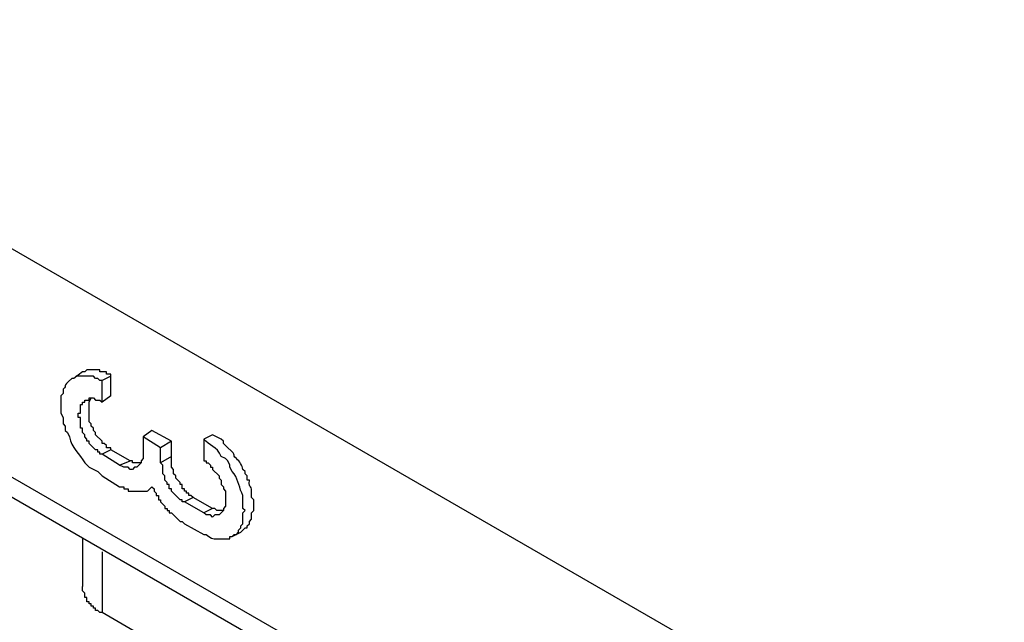
# Model space of a CAD drawing. Units: millimetres. Extents: x 11 to 673, y 29 to 395.
# Drawn here: x 424 to 432, y 220 to 224 of the extents above; entities that cross this region are included whole.
import ezdxf

# ---------------------------------------------------------------- set-up
doc = ezdxf.new("R2010")
doc.units = ezdxf.units.MM
doc.header["$MEASUREMENT"] = 0
doc.layers.get('0').update_dxf_attribs({"lineweight": 30})

msp = doc.modelspace()

# ---------------------------------------------------------------- linework, layer by layer
for points in [[(433.1405, 215.2922), (402.5839, 232.9302), (402.5672, 232.9302), (402.5168, 232.9806), (402.5168, 232.9972), (402.5002, 232.9972), (402.5002, 233.0307), (402.4833, 233.0473), (402.4833, 233.1312), (402.4667, 233.1478)], [(424.8573, 221.2998), (424.8573, 221.4673), (424.8238, 221.4673), (424.8238, 221.4839), (424.7734, 221.4839), (424.7734, 221.5008), (424.6732, 221.5008), (424.6563, 221.4839), (424.6397, 221.4839)], [(424.6397, 221.4839), (424.5726, 221.4338)], [(424.8573, 221.4504), (424.7903, 221.4172)], [(424.8573, 221.2998), (424.7903, 221.2497)], [(425.1751, 221.0321), (425.1081, 220.982)], [(425.7272, 220.413), (425.6771, 220.413), (425.6605, 220.4299), (425.6436, 220.4299), (425.493, 220.5135), (425.4764, 220.5301), (425.4595, 220.5301), (425.4595, 220.547), (425.4429, 220.547), (425.4429, 220.5636), (425.4262, 220.5636), (425.4262, 220.5805), (425.4094, 220.5805), (425.4094, 220.6137), (425.3927, 220.6137), (425.3927, 220.6306), (425.3592, 220.6641), (425.3592, 220.6807), (425.3424, 220.6976), (425.3424, 220.7308), (425.3257, 220.7477), (425.3257, 220.9485), (425.1751, 221.0321)], [(425.6436, 220.9989), (425.5769, 220.9654)], [(425.3257, 220.9485), (425.2421, 220.8984)], [(424.8573, 220.8815), (424.7903, 220.8482)], [(425.3257, 220.8313), (425.2421, 220.7812)], [(424.924, 220.7643), (425.0079, 220.7978)], [(425.493, 220.5135), (425.4262, 220.48)], [(425.6436, 220.4299), (425.5769, 220.3964)], [(425.7942, 220.2123), (425.8612, 220.2458)], [(424.6397, 220.1954), (424.6397, 219.8274)], [(424.7903, 220.0951), (424.7903, 219.6264)], [(426.9156, 218.3882), (424.7903, 219.6264), (424.7734, 219.6264), (424.7568, 219.6433), (424.7402, 219.6433), (424.7402, 219.6599), (424.7233, 219.6599), (424.7233, 219.6768), (424.7067, 219.6768), (424.7067, 219.6934), (424.6898, 219.6934), (424.6898, 219.7103), (424.6732, 219.7103), (424.6732, 219.7438), (424.6563, 219.7438), (424.6563, 219.777), (424.6397, 219.7939), (424.6397, 219.8274)]]:
    msp.add_lwpolyline(points)
for points, knots in [([(456.7861, 229.0313), (456.7861, 229.0313), (447.2475, 223.5256), (447.2475, 223.5256), (447.2475, 223.5256), (447.214, 223.4921), (447.214, 223.4921), (447.214, 223.4921), (447.1639, 223.4755), (447.1639, 223.4755), (447.1639, 223.4755), (447.0969, 223.442), (447.0969, 223.442), (447.0969, 223.442), (447.0468, 223.4251), (447.0468, 223.4251), (447.0468, 223.4251), (446.9967, 223.4085), (446.9967, 223.4085), (446.8869, 223.393), (446.7742, 223.3475), (446.6451, 223.3584), (446.4492, 223.3151), (445.9884, 223.3935), (445.8252, 223.5256), (445.8252, 223.5256), (413.2939, 242.3016), (413.2939, 242.3016), (413.2939, 242.3016), (413.2604, 242.3182), (413.2604, 242.3182), (413.2604, 242.3182), (413.2269, 242.3351), (413.2269, 242.3351), (413.2269, 242.3351), (413.21, 242.3517), (413.21, 242.3517), (413.21, 242.3517), (413.1765, 242.3852), (413.1765, 242.3852), (413.1765, 242.3852), (413.1433, 242.4018), (413.1433, 242.4018), (413.1433, 242.4018), (413.1264, 242.4353), (413.1264, 242.4353), (413.1264, 242.4353), (413.0929, 242.4688), (413.0929, 242.4688), (413.0929, 242.4688), (413.0763, 242.4854), (413.0763, 242.4854), (413.0763, 242.4854), (413.0262, 242.5859), (413.0262, 242.5859), (413.0262, 242.5859), (413.0262, 242.6028), (413.0262, 242.6028), (413.0262, 242.6028), (413.0093, 242.636), (413.0093, 242.636), (413.0093, 242.636), (413.0093, 242.6695), (413.0093, 242.6695), (413.0036, 242.7491), (413.015, 242.8234), (413.0594, 242.8871), (413.0594, 242.8871), (413.0929, 242.9542), (413.0929, 242.9542), (413.0929, 242.9542), (413.1264, 242.9708), (413.1264, 242.9708), (413.1264, 242.9708), (413.1433, 243.0043), (413.1433, 243.0043), (413.1433, 243.0043), (413.1765, 243.0212), (413.1765, 243.0212), (413.1765, 243.0212), (413.2269, 243.0713), (413.2269, 243.0713), (413.2269, 243.0713), (413.2939, 243.1048), (413.2939, 243.1048), (413.2939, 243.1048), (422.8491, 248.627), (422.8491, 248.627)], [0, 0, 0, 0, 1, 1, 1, 2, 2, 2, 3, 3, 3, 4, 4, 4, 5, 5, 5, 6, 6, 6, 7, 7, 7, 8, 8, 8, 9, 9, 9, 10, 10, 10, 11, 11, 11, 12, 12, 12, 13, 13, 13, 14, 14, 14, 15, 15, 15, 16, 16, 16, 17, 17, 17, 18, 18, 18, 19, 19, 19, 20, 20, 20, 21, 21, 21, 22, 22, 22, 23, 23, 23, 24, 24, 24, 25, 25, 25, 26, 26, 26, 27, 27, 27, 28, 28, 28, 29, 29, 29, 29]), ([(433.4586, 215.2255), (433.4586, 215.2255), (433.4251, 215.259), (433.4251, 215.259), (433.4251, 215.259), (433.4083, 215.259), (433.4083, 215.259), (433.4083, 215.259), (433.3916, 215.2756), (433.3916, 215.2756), (433.3685, 215.3015), (433.3394, 215.3211), (433.308, 215.3257), (433.308, 215.3257), (433.308, 215.3426), (433.308, 215.3426), (433.308, 215.3426), (433.2911, 215.3592), (433.2911, 215.3592), (433.2911, 215.3592), (433.2745, 215.3592), (433.2745, 215.3592), (433.2745, 215.3592), (433.2576, 215.3761), (433.2576, 215.3761), (433.2576, 215.3761), (433.241, 215.3761), (433.241, 215.3761), (433.2122, 215.4071), (433.1803, 215.4379), (433.1405, 215.4428), (433.1125, 215.4777), (433.0771, 215.4853), (433.0403, 215.5098), (433.0403, 215.5098), (402.4667, 233.1478), (402.4667, 233.1478), (402.4667, 233.1478), (402.4498, 233.1644), (402.4498, 233.1644), (402.4498, 233.1644), (402.4332, 233.1813), (402.4332, 233.1813), (402.4332, 233.1813), (402.4166, 233.1979), (402.4166, 233.1979), (402.4166, 233.1979), (402.3831, 233.1979), (402.3831, 233.1979), (402.3831, 233.1979), (402.3496, 233.2314), (402.3496, 233.2314), (402.3496, 233.2314), (402.3327, 233.2314), (402.3327, 233.2314), (402.3327, 233.2314), (402.2992, 233.2483), (402.2992, 233.2483), (402.2992, 233.2483), (402.2826, 233.2649), (402.2826, 233.2649), (402.2826, 233.2649), (402.266, 233.2649), (402.266, 233.2649), (402.266, 233.2649), (402.2491, 233.2816), (402.2491, 233.2816), (402.2491, 233.2816), (402.2156, 233.2816), (402.2156, 233.2816), (402.2156, 233.2816), (402.199, 233.2984), (402.199, 233.2984), (402.199, 233.2984), (402.1821, 233.2984), (402.1821, 233.2984), (402.1821, 233.2984), (402.1489, 233.3151), (402.1489, 233.3151), (402.1489, 233.3151), (402.132, 233.3319), (402.132, 233.3319), (402.132, 233.3319), (402.1154, 233.3319), (402.1154, 233.3319), (402.1154, 233.3319), (402.0985, 233.3486), (402.0985, 233.3486), (402.0985, 233.3486), (402.065, 233.3486), (402.065, 233.3486), (402.065, 233.3486), (402.0484, 233.3654), (402.0484, 233.3654), (402.0484, 233.3654), (402.0149, 233.3654), (402.0149, 233.3654), (401.9574, 233.3886), (401.9103, 233.4137), (401.8476, 233.4322), (401.8476, 233.4322), (401.8476, 235.022), (401.8476, 235.022), (401.8476, 235.022), (402.0484, 235.156), (402.0484, 235.156), (402.0484, 235.156), (433.4586, 217.0326), (433.4586, 217.0326), (433.4586, 217.0326), (433.6594, 216.6647), (433.6594, 216.6647)], [0, 0, 0, 0, 1, 1, 1, 2, 2, 2, 3, 3, 3, 4, 4, 4, 5, 5, 5, 6, 6, 6, 7, 7, 7, 8, 8, 8, 9, 9, 9, 10, 10, 10, 11, 11, 11, 12, 12, 12, 13, 13, 13, 14, 14, 14, 15, 15, 15, 16, 16, 16, 17, 17, 17, 18, 18, 18, 19, 19, 19, 20, 20, 20, 21, 21, 21, 22, 22, 22, 23, 23, 23, 24, 24, 24, 25, 25, 25, 26, 26, 26, 27, 27, 27, 28, 28, 28, 29, 29, 29, 30, 30, 30, 31, 31, 31, 32, 32, 32, 33, 33, 33, 34, 34, 34, 35, 35, 35, 36, 36, 36, 37, 37, 37, 37]), ([(425.1751, 220.5971), (425.1751, 220.5971), (425.1917, 220.5805), (425.1917, 220.5805), (425.1917, 220.5805), (425.1917, 220.5636), (425.1917, 220.5636), (425.1917, 220.5636), (425.2086, 220.547), (425.2086, 220.547), (425.2086, 220.547), (425.2086, 220.5301), (425.2086, 220.5301), (425.2086, 220.5301), (425.2252, 220.5301), (425.2252, 220.5301), (425.2252, 220.5301), (425.2252, 220.4966), (425.2252, 220.4966), (425.2252, 220.4966), (425.2421, 220.4966), (425.2421, 220.4966), (425.2421, 220.4966), (425.2421, 220.48), (425.2421, 220.48), (425.2421, 220.48), (425.2756, 220.4465), (425.2756, 220.4465), (425.2756, 220.4465), (425.2756, 220.4299), (425.2756, 220.4299), (425.2756, 220.4299), (425.2922, 220.4299), (425.2922, 220.4299), (425.2922, 220.4299), (425.2922, 220.413), (425.2922, 220.413), (425.2922, 220.413), (425.3089, 220.413), (425.3089, 220.413), (425.3089, 220.413), (425.3089, 220.3964), (425.3089, 220.3964), (425.3089, 220.3964), (425.3257, 220.3964), (425.3257, 220.3964), (425.3257, 220.3964), (425.3927, 220.3294), (425.3927, 220.3294), (425.3927, 220.3294), (425.4094, 220.3294), (425.4094, 220.3294), (425.4094, 220.3294), (425.4262, 220.3125), (425.4262, 220.3125), (425.4262, 220.3125), (425.5769, 220.2289), (425.5769, 220.2289), (425.5769, 220.2289), (425.5935, 220.2289), (425.5935, 220.2289), (425.6578, 220.1749), (425.6877, 220.2019), (425.7776, 220.1954), (425.7776, 220.1954), (425.7776, 220.2123), (425.7776, 220.2123), (425.7776, 220.2123), (425.7942, 220.2123), (425.7942, 220.2123), (425.7942, 220.2123), (425.8111, 220.2289), (425.8111, 220.2289), (425.8111, 220.2289), (425.8277, 220.2289), (425.8277, 220.2289), (425.8277, 220.2289), (425.8446, 220.2458), (425.8446, 220.2458), (425.8446, 220.2458), (425.8446, 220.2624), (425.8446, 220.2624), (425.8446, 220.2624), (425.8612, 220.2793), (425.8612, 220.2793), (425.8612, 220.2793), (425.8612, 220.2959), (425.8612, 220.2959), (425.8612, 220.2959), (425.8778, 220.3125), (425.8778, 220.3125), (425.8778, 220.3125), (425.8778, 220.3964), (425.8778, 220.3964), (425.8778, 220.3964), (425.8947, 220.413), (425.8947, 220.413), (425.8947, 220.413), (425.8778, 220.4299), (425.8778, 220.4299), (425.8778, 220.4299), (425.8778, 220.5301), (425.8778, 220.5301), (425.8509, 220.5849), (425.8449, 220.6442), (425.8111, 220.6976), (425.8111, 220.6976), (425.7942, 220.7142), (425.7942, 220.7142), (425.7942, 220.7142), (425.7776, 220.7477), (425.7776, 220.7477), (425.7776, 220.7477), (425.7776, 220.7643), (425.7776, 220.7643), (425.7776, 220.7643), (425.7607, 220.7978), (425.7607, 220.7978), (425.7607, 220.7978), (425.7441, 220.8147), (425.7441, 220.8147), (425.7441, 220.8147), (425.7106, 220.8313), (425.7106, 220.8313), (425.6796, 220.9106), (425.6145, 220.9158), (425.5769, 220.9654), (425.5769, 220.9654), (425.5769, 220.7978), (425.5769, 220.7978), (425.5769, 220.7978), (425.5935, 220.7978), (425.5935, 220.7978), (425.5935, 220.7978), (425.5935, 220.7812), (425.5935, 220.7812), (425.5935, 220.7812), (425.6101, 220.7812), (425.6101, 220.7812), (425.6101, 220.7812), (425.627, 220.7643), (425.627, 220.7643), (425.627, 220.7643), (425.627, 220.7477), (425.627, 220.7477), (425.627, 220.7477), (425.6436, 220.7477), (425.6436, 220.7477), (425.6436, 220.7477), (425.6436, 220.7308), (425.6436, 220.7308), (425.6436, 220.7308), (425.694, 220.6807), (425.694, 220.6807), (425.694, 220.6807), (425.694, 220.6641), (425.694, 220.6641), (425.694, 220.6641), (425.7106, 220.6472), (425.7106, 220.6472), (425.7106, 220.6472), (425.7106, 220.6137), (425.7106, 220.6137), (425.7106, 220.6137), (425.7272, 220.5971), (425.7272, 220.5971), (425.7272, 220.5971), (425.7272, 220.5805), (425.7272, 220.5805), (425.7272, 220.5805), (425.7441, 220.5636), (425.7441, 220.5636), (425.7441, 220.5636), (425.7441, 220.547), (425.7441, 220.547), (425.7441, 220.5135), (425.7441, 220.48), (425.7441, 220.4465), (425.7441, 220.4465), (425.7272, 220.4299), (425.7272, 220.4299), (425.7272, 220.4299), (425.7272, 220.413), (425.7272, 220.413), (425.7272, 220.413), (425.694, 220.3795), (425.694, 220.3795), (425.694, 220.3795), (425.6605, 220.3795), (425.6605, 220.3795), (425.6605, 220.3795), (425.6436, 220.3629), (425.6436, 220.3629), (425.6436, 220.3629), (425.627, 220.3795), (425.627, 220.3795), (425.627, 220.3795), (425.5935, 220.3795), (425.5935, 220.3795), (425.5935, 220.3795), (425.5769, 220.3964), (425.5769, 220.3964), (425.5769, 220.3964), (425.4262, 220.48), (425.4262, 220.48), (425.4262, 220.48), (425.4094, 220.48), (425.4094, 220.48), (425.4094, 220.48), (425.4094, 220.4966), (425.4094, 220.4966), (425.4094, 220.4966), (425.3927, 220.4966), (425.3927, 220.4966), (425.3927, 220.4966), (425.3257, 220.5636), (425.3257, 220.5636), (425.3257, 220.5636), (425.3257, 220.5805), (425.3257, 220.5805), (425.3257, 220.5805), (425.3089, 220.5805), (425.3089, 220.5805), (425.3089, 220.5805), (425.3089, 220.6137), (425.3089, 220.6137), (425.3089, 220.6137), (425.2922, 220.6137), (425.2922, 220.6137), (425.2922, 220.6137), (425.2922, 220.6306), (425.2922, 220.6306), (425.2922, 220.6306), (425.2756, 220.6472), (425.2756, 220.6472), (425.2756, 220.6472), (425.2756, 220.6807), (425.2756, 220.6807), (425.2756, 220.6807), (425.2587, 220.6976), (425.2587, 220.6976), (425.2587, 220.6976), (425.2587, 220.7643), (425.2587, 220.7643), (425.2587, 220.7643), (425.2421, 220.7812), (425.2421, 220.7812), (425.2421, 220.7812), (425.2421, 220.8984), (425.2421, 220.8984), (425.2421, 220.8984), (425.1081, 220.982), (425.1081, 220.982), (425.1081, 220.982), (425.1081, 220.8147), (425.1081, 220.8147), (425.1081, 220.8147), (425.0915, 220.7978), (425.0915, 220.7978), (425.0915, 220.7978), (425.0915, 220.7812), (425.0915, 220.7812), (425.0915, 220.7812), (425.058, 220.7477), (425.058, 220.7477), (425.058, 220.7477), (425.0411, 220.7477), (425.0411, 220.7477), (425.0411, 220.7477), (425.0245, 220.7308), (425.0245, 220.7308), (425.0245, 220.7308), (425.0079, 220.7308), (425.0079, 220.7308), (425.0079, 220.7308), (424.991, 220.7477), (424.991, 220.7477), (424.991, 220.7477), (424.9575, 220.7477), (424.9575, 220.7477), (424.9575, 220.7477), (424.924, 220.7643), (424.924, 220.7643), (424.924, 220.7643), (424.7903, 220.8482), (424.7903, 220.8482), (424.7903, 220.8482), (424.7734, 220.8482), (424.7734, 220.8482), (424.7734, 220.8482), (424.7734, 220.8649), (424.7734, 220.8649), (424.7734, 220.8649), (424.7568, 220.8649), (424.7568, 220.8649), (424.7568, 220.8649), (424.7568, 220.8815), (424.7568, 220.8815), (424.7568, 220.8815), (424.7402, 220.8815), (424.7402, 220.8815), (424.7402, 220.8815), (424.7233, 220.8984), (424.7233, 220.8984), (424.7233, 220.8984), (424.7067, 220.915), (424.7067, 220.915), (424.7067, 220.915), (424.6898, 220.9319), (424.6898, 220.9319), (424.6898, 220.9319), (424.6898, 220.9485), (424.6898, 220.9485), (424.6898, 220.9485), (424.6732, 220.9485), (424.6732, 220.9485), (424.6732, 220.9485), (424.6732, 220.9654), (424.6732, 220.9654), (424.6732, 220.9654), (424.6563, 220.982), (424.6563, 220.982), (424.6563, 220.982), (424.6563, 220.9989), (424.6563, 220.9989), (424.6563, 220.9989), (424.6397, 221.0155), (424.6397, 221.0155), (424.6397, 221.0155), (424.6397, 221.049), (424.6397, 221.049), (424.6397, 221.049), (424.6228, 221.049), (424.6228, 221.049), (424.6228, 221.0768), (424.6228, 221.1048), (424.6228, 221.1326), (424.6228, 221.1326), (424.6061, 221.1326), (424.6061, 221.1326), (424.6061, 221.1326), (424.6061, 221.1661), (424.6061, 221.1661), (424.6061, 221.1661), (424.6228, 221.1661), (424.6228, 221.1661), (424.6228, 221.1661), (424.6228, 221.2331), (424.6228, 221.2331), (424.6228, 221.2331), (424.6397, 221.2331), (424.6397, 221.2331), (424.6397, 221.2331), (424.6397, 221.2497), (424.6397, 221.2497), (424.6397, 221.2497), (424.6563, 221.2497), (424.6563, 221.2497), (424.6563, 221.2497), (424.6563, 221.2666), (424.6563, 221.2666), (424.6563, 221.2666), (424.6898, 221.2666), (424.6898, 221.2666), (424.6898, 221.2666), (424.6898, 221.2832), (424.6898, 221.2832), (424.6898, 221.2832), (424.7233, 221.2832), (424.7233, 221.2832), (424.7233, 221.2832), (424.7402, 221.2666), (424.7402, 221.2666), (424.7402, 221.2666), (424.7734, 221.2666), (424.7734, 221.2666), (424.7734, 221.2666), (424.7903, 221.2497), (424.7903, 221.2497), (424.7903, 221.2497), (424.7903, 221.4172), (424.7903, 221.4172), (424.7903, 221.4172), (424.7734, 221.4172), (424.7734, 221.4172), (424.7734, 221.4172), (424.7568, 221.4338), (424.7568, 221.4338), (424.7568, 221.4338), (424.7402, 221.4338), (424.7402, 221.4338), (424.7402, 221.4338), (424.7233, 221.4504), (424.7233, 221.4504), (424.6898, 221.4504), (424.6563, 221.4504), (424.6228, 221.4504), (424.6228, 221.4504), (424.5895, 221.4504), (424.5895, 221.4504), (424.5895, 221.4504), (424.5726, 221.4338), (424.5726, 221.4338), (424.5726, 221.4338), (424.556, 221.4338), (424.556, 221.4338), (424.4683, 221.3562), (424.5329, 221.39), (424.489, 221.3502)], [0, 0, 0, 0, 1, 1, 1, 2, 2, 2, 3, 3, 3, 4, 4, 4, 5, 5, 5, 6, 6, 6, 7, 7, 7, 8, 8, 8, 9, 9, 9, 10, 10, 10, 11, 11, 11, 12, 12, 12, 13, 13, 13, 14, 14, 14, 15, 15, 15, 16, 16, 16, 17, 17, 17, 18, 18, 18, 19, 19, 19, 20, 20, 20, 21, 21, 21, 22, 22, 22, 23, 23, 23, 24, 24, 24, 25, 25, 25, 26, 26, 26, 27, 27, 27, 28, 28, 28, 29, 29, 29, 30, 30, 30, 31, 31, 31, 32, 32, 32, 33, 33, 33, 34, 34, 34, 35, 35, 35, 36, 36, 36, 37, 37, 37, 38, 38, 38, 39, 39, 39, 40, 40, 40, 41, 41, 41, 42, 42, 42, 43, 43, 43, 44, 44, 44, 45, 45, 45, 46, 46, 46, 47, 47, 47, 48, 48, 48, 49, 49, 49, 50, 50, 50, 51, 51, 51, 52, 52, 52, 53, 53, 53, 54, 54, 54, 55, 55, 55, 56, 56, 56, 57, 57, 57, 58, 58, 58, 59, 59, 59, 60, 60, 60, 61, 61, 61, 62, 62, 62, 63, 63, 63, 64, 64, 64, 65, 65, 65, 66, 66, 66, 67, 67, 67, 68, 68, 68, 69, 69, 69, 70, 70, 70, 71, 71, 71, 72, 72, 72, 73, 73, 73, 74, 74, 74, 75, 75, 75, 76, 76, 76, 77, 77, 77, 78, 78, 78, 79, 79, 79, 80, 80, 80, 81, 81, 81, 82, 82, 82, 83, 83, 83, 84, 84, 84, 85, 85, 85, 86, 86, 86, 87, 87, 87, 88, 88, 88, 89, 89, 89, 90, 90, 90, 91, 91, 91, 92, 92, 92, 93, 93, 93, 94, 94, 94, 95, 95, 95, 96, 96, 96, 97, 97, 97, 98, 98, 98, 99, 99, 99, 100, 100, 100, 101, 101, 101, 102, 102, 102, 103, 103, 103, 104, 104, 104, 105, 105, 105, 106, 106, 106, 107, 107, 107, 108, 108, 108, 109, 109, 109, 110, 110, 110, 111, 111, 111, 112, 112, 112, 113, 113, 113, 114, 114, 114, 115, 115, 115, 116, 116, 116, 117, 117, 117, 118, 118, 118, 119, 119, 119, 120, 120, 120, 121, 121, 121, 122, 122, 122, 123, 123, 123, 124, 124, 124, 125, 125, 125, 126, 126, 126, 127, 127, 127, 128, 128, 128, 129, 129, 129, 130, 130, 130, 131, 131, 131, 132, 132, 132, 133, 133, 133, 134, 134, 134, 135, 135, 135, 136, 136, 136, 136]), ([(424.489, 221.3502), (424.489, 221.3502), (424.489, 221.3167), (424.489, 221.3167), (424.489, 221.3167), (424.4721, 221.2998), (424.4721, 221.2998), (424.4721, 221.2998), (424.4721, 221.1661), (424.4721, 221.1661), (424.4721, 221.1661), (424.489, 221.1326), (424.489, 221.1326), (424.489, 221.1326), (424.489, 221.0825), (424.489, 221.0825), (424.489, 221.0825), (424.5056, 221.0656), (424.5056, 221.0656), (424.5056, 221.0656), (424.5056, 221.0321), (424.5056, 221.0321), (424.5056, 221.0321), (424.5225, 221.0155), (424.5225, 221.0155), (424.5225, 221.0155), (424.5391, 220.982), (424.5391, 220.982), (424.5495, 220.9022), (424.6214, 220.8496), (424.6563, 220.7812), (424.6563, 220.7812), (424.6898, 220.7477), (424.6898, 220.7477), (424.6898, 220.7477), (424.7568, 220.7142), (424.7568, 220.7142), (424.7568, 220.7142), (424.7903, 220.6807), (424.7903, 220.6807), (424.7903, 220.6807), (424.924, 220.5971), (424.924, 220.5971), (424.924, 220.5971), (424.9575, 220.5971), (424.9575, 220.5971), (424.9575, 220.5971), (424.9575, 220.5805), (424.9575, 220.5805), (424.9575, 220.5805), (424.991, 220.5805), (424.991, 220.5805), (424.991, 220.5805), (424.991, 220.5636), (424.991, 220.5636), (425.0191, 220.5636), (425.0468, 220.5636), (425.0746, 220.5636), (425.1604, 220.5677), (425.1228, 220.5456), (425.1751, 220.5971), (425.1751, 220.5971), (425.1585, 220.5805), (425.1585, 220.5805)], [0, 0, 0, 0, 1, 1, 1, 2, 2, 2, 3, 3, 3, 4, 4, 4, 5, 5, 5, 6, 6, 6, 7, 7, 7, 8, 8, 8, 9, 9, 9, 10, 10, 10, 11, 11, 11, 12, 12, 12, 13, 13, 13, 14, 14, 14, 15, 15, 15, 16, 16, 16, 17, 17, 17, 18, 18, 18, 19, 19, 19, 20, 20, 20, 21, 21, 21, 21]), ([(425.0915, 220.7812), (425.0915, 220.7812), (425.0245, 220.7812), (425.0245, 220.7812), (425.0245, 220.7812), (425.0245, 220.7978), (425.0245, 220.7978), (425.0245, 220.7978), (425.0079, 220.7978), (425.0079, 220.7978), (425.0079, 220.7978), (424.8573, 220.8815), (424.8573, 220.8815), (424.8573, 220.8815), (424.8573, 220.8984), (424.8573, 220.8984), (424.8573, 220.8984), (424.8238, 220.8984), (424.8238, 220.8984), (424.8238, 220.8984), (424.8238, 220.915), (424.8238, 220.915), (424.8238, 220.915), (424.8069, 220.9319), (424.8069, 220.9319), (424.8069, 220.9319), (424.7903, 220.9319), (424.7903, 220.9319), (424.7903, 220.9319), (424.7903, 220.9485), (424.7903, 220.9485), (424.7903, 220.9485), (424.7402, 220.9989), (424.7402, 220.9989), (424.7402, 220.9989), (424.7402, 221.0155), (424.7402, 221.0155), (424.7402, 221.0155), (424.7233, 221.0321), (424.7233, 221.0321), (424.7233, 221.0321), (424.7233, 221.049), (424.7233, 221.049), (424.7233, 221.049), (424.7067, 221.0656), (424.7067, 221.0656), (424.7067, 221.0656), (424.7067, 221.0825), (424.7067, 221.0825), (424.7067, 221.0825), (424.6898, 221.0991), (424.6898, 221.0991), (424.6898, 221.1271), (424.6898, 221.1549), (424.6898, 221.1827), (424.6898, 221.1827), (424.6898, 221.2497), (424.6898, 221.2497), (424.6898, 221.2497), (424.7067, 221.2832), (424.7067, 221.2832)], [0, 0, 0, 0, 1, 1, 1, 2, 2, 2, 3, 3, 3, 4, 4, 4, 5, 5, 5, 6, 6, 6, 7, 7, 7, 8, 8, 8, 9, 9, 9, 10, 10, 10, 11, 11, 11, 12, 12, 12, 13, 13, 13, 14, 14, 14, 15, 15, 15, 16, 16, 16, 17, 17, 17, 18, 18, 18, 19, 19, 19, 20, 20, 20, 20]), ([(425.8612, 220.2458), (425.8612, 220.2458), (425.8947, 220.2793), (425.8947, 220.2793), (425.8947, 220.2793), (425.9113, 220.2793), (425.9113, 220.2793), (425.9113, 220.2793), (425.9113, 220.2959), (425.9113, 220.2959), (425.9113, 220.2959), (425.9282, 220.3125), (425.9282, 220.3125), (425.9282, 220.3125), (425.9282, 220.3294), (425.9282, 220.3294), (425.9282, 220.3294), (425.9448, 220.346), (425.9448, 220.346), (425.9448, 220.346), (425.9448, 220.3964), (425.9448, 220.3964), (425.9448, 220.3964), (425.9617, 220.413), (425.9617, 220.413), (425.9617, 220.413), (425.9617, 220.4966), (425.9617, 220.4966), (425.9617, 220.4966), (425.9448, 220.5135), (425.9448, 220.5135), (425.9448, 220.5135), (425.9448, 220.5301), (425.9448, 220.5301), (425.9508, 220.6303), (425.923, 220.5677), (425.9282, 220.6472), (425.9282, 220.6472), (425.9113, 220.6472), (425.9113, 220.6472), (425.9113, 220.6472), (425.9113, 220.6807), (425.9113, 220.6807), (425.9113, 220.6807), (425.8947, 220.6976), (425.8947, 220.6976), (425.8947, 220.6976), (425.8947, 220.7142), (425.8947, 220.7142), (425.8947, 220.7142), (425.8778, 220.7308), (425.8778, 220.7308), (425.8729, 220.7627), (425.8536, 220.7919), (425.8277, 220.8147), (425.7836, 220.8545), (425.8481, 220.8207), (425.7607, 220.8984), (425.7607, 220.8984), (425.7441, 220.915), (425.7441, 220.915), (425.7441, 220.915), (425.7272, 220.9319), (425.7272, 220.9319), (425.7272, 220.9319), (425.7272, 220.9485), (425.7272, 220.9485), (425.7272, 220.9485), (425.7106, 220.9654), (425.7106, 220.9654), (425.7106, 220.9654), (425.6436, 220.9989), (425.6436, 220.9989)], [0, 0, 0, 0, 1, 1, 1, 2, 2, 2, 3, 3, 3, 4, 4, 4, 5, 5, 5, 6, 6, 6, 7, 7, 7, 8, 8, 8, 9, 9, 9, 10, 10, 10, 11, 11, 11, 12, 12, 12, 13, 13, 13, 14, 14, 14, 15, 15, 15, 16, 16, 16, 17, 17, 17, 18, 18, 18, 19, 19, 19, 20, 20, 20, 21, 21, 21, 22, 22, 22, 23, 23, 23, 24, 24, 24, 24])]:
    msp.add_open_spline(points, degree=3, knots=knots)

doc.saveas('drawing.dxf')
